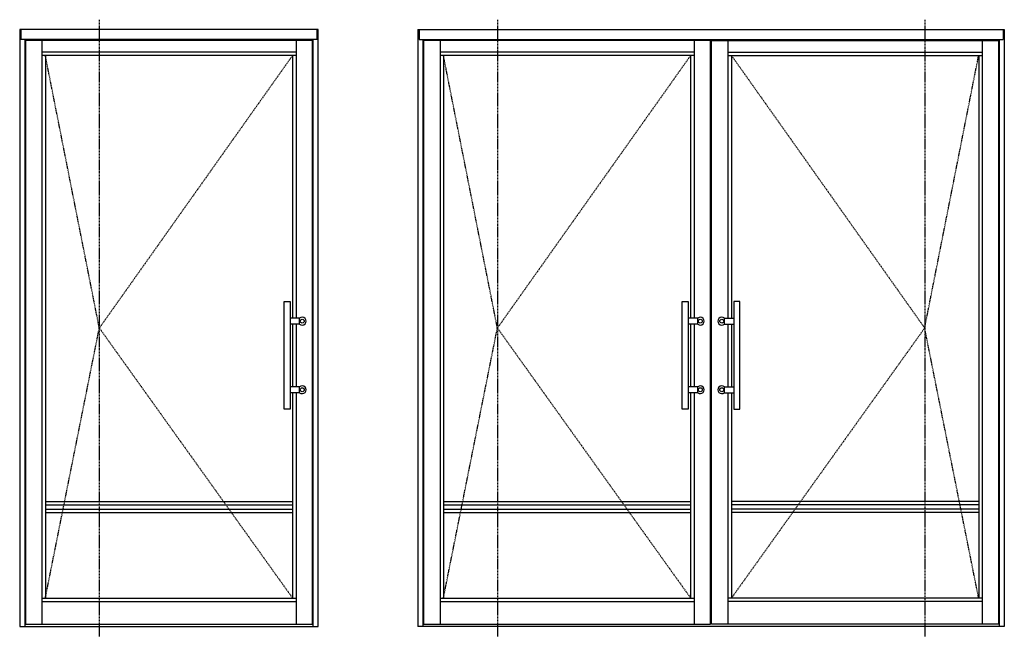
# Model space of a CAD drawing. Extents: x 27 to 225, y -140 to 91.
# Drawn here: x 27 to 225, y -140 to -16 of the extents above; entities that cross this region are included whole.
import ezdxf

# ---------------------------------------------------------------- set-up
doc = ezdxf.new("R2010")
doc.units = 0
doc.header["$LTSCALE"] = 0.25
doc.header["$MEASUREMENT"] = 0
doc.linetypes.add('CENTER', pattern=[2, 1.25, -0.25, 0.25, -0.25])
doc.linetypes.add('HIDDEN', pattern=[0.375, 0.25, -0.125])
for name, color, linetype in [('CENTERLINES', 40, 'CENTER'), ('DIM', 7, 'CONTINUOUS'), ('FRAME', 1, 'CONTINUOUS'), ('glass', 7, 'CONTINUOUS'), ('VENT', 5, 'CONTINUOUS')]:
    doc.layers.add(name, color=color, linetype=linetype)

msp = doc.modelspace()

# ---------------------------------------------------------------- linework, layer by layer
at = {"layer": 'CENTERLINES'}
for p, q in [((42.64, -15.73), (42.64, -139.73)), ((122.64, -15.73), (122.64, -139.73)), ((208.51, -15.73), (208.51, -139.73))]:
    msp.add_line(p, q, dxfattribs=at)
at = {"layer": 'DIM'}
for p, q in [((82.9, -75.76), (80.98, -75.76)), ((82.9, -76.94), (80.98, -76.94)), ((162.9, -75.76), (160.98, -75.76)), ((162.9, -76.94), (160.98, -76.94)), ((168.25, -75.76), (170.17, -75.76)), ((168.25, -76.94), (170.17, -76.94)), ((82.9, -89.55), (80.98, -89.55)), ((82.9, -90.73), (80.98, -90.73)), ((162.9, -89.55), (160.98, -89.55)), ((162.9, -90.73), (160.98, -90.73)), ((168.25, -89.55), (170.17, -89.55)), ((168.25, -90.73), (170.17, -90.73))]:
    msp.add_line(p, q, dxfattribs=at)
for points in [[(79.8, -94.08), (79.8, -72.41), (80.98, -72.41), (80.98, -94.08)], [(159.8, -94.08), (159.8, -72.41), (160.98, -72.41), (160.98, -94.08)], [(171.35, -94.08), (171.35, -72.41), (170.17, -72.41), (170.17, -94.08)]]:
    msp.add_lwpolyline(points, close=True, dxfattribs=at)
for points in [[(82.9, -76.94), (82.9, -75.76)], [(162.9, -76.94), (162.9, -75.76)], [(168.25, -76.94), (168.25, -75.76)], [(82.9, -90.73), (82.9, -89.55)], [(162.9, -90.73), (162.9, -89.55)], [(168.25, -90.73), (168.25, -89.55)]]:
    msp.add_lwpolyline(points, dxfattribs=at)
for centre in [(83.42, -76.35), (163.42, -76.35), (167.73, -76.35), (83.42, -90.14), (163.42, -90.14), (167.73, -90.14)]:
    msp.add_circle(centre, 0.394, dxfattribs=at)
for centre, start, end in [((83.42, -76.35), 228.6399, 131.3601), ((163.42, -76.35), 228.6399, 131.3601), ((167.73, -76.35), 48.6399, 311.3601), ((83.42, -90.14), 228.6399, 131.3601), ((163.42, -90.14), 228.6399, 131.3601), ((167.73, -90.14), 48.6399, 311.3601)]:
    msp.add_arc(centre, 0.787, start, end, dxfattribs=at)
at = {"layer": 'FRAME'}
for p, q in [((86.64, -17.73), (26.64, -17.73)), ((26.64, -17.73), (26.64, -137.73)), ((26.89, -17.73), (26.89, -19.73)), ((86.39, -19.73), (86.39, -17.73)), ((86.64, -137.73), (86.64, -17.73)), ((106.64, -17.73), (106.64, -137.73)), ((106.64, -17.73), (224.51, -17.73)), ((106.89, -17.73), (106.89, -19.73)), ((224.26, -17.73), (224.26, -19.73)), ((224.51, -17.73), (224.51, -137.73)), ((86.39, -19.73), (26.89, -19.73)), ((27.64, -19.73), (27.64, -137.73)), ((85.64, -137.73), (85.64, -19.73)), ((106.89, -19.73), (224.26, -19.73)), ((107.64, -19.73), (107.64, -137.73)), ((223.51, -19.73), (223.51, -137.73)), ((26.64, -137.73), (86.64, -137.73)), ((224.51, -137.73), (106.64, -137.73))]:
    msp.add_line(p, q, dxfattribs=at)
at = {"layer": 'glass', "linetype": 'HIDDEN'}
for points in [[(31.79, -132.04), (42.64, -77.73), (31.79, -22.91)], [(81.48, -22.91), (42.64, -77.73), (81.48, -132.04)], [(111.79, -132.04), (122.64, -77.73), (111.79, -22.91)], [(161.48, -22.91), (122.64, -77.73), (161.48, -132.04)], [(169.67, -22.91), (208.51, -77.73), (169.67, -132.04)], [(219.36, -132.04), (208.51, -77.73), (219.36, -22.91)]]:
    msp.add_lwpolyline(points, dxfattribs=at)
at = {"layer": 'VENT'}
for p, q in [((27.79, -19.91), (27.79, -137.29)), ((85.48, -19.91), (27.79, -19.91)), ((31.11, -19.91), (31.11, -137.29)), ((82.17, -19.91), (82.17, -75.76)), ((85.48, -137.29), (85.48, -19.91)), ((107.79, -19.91), (107.79, -137.29)), ((165.48, -19.91), (107.79, -19.91)), ((111.11, -19.91), (111.11, -137.29)), ((162.17, -19.91), (162.17, -75.76)), ((165.48, -137.29), (165.48, -19.91)), ((165.67, -137.29), (165.67, -19.91)), ((165.67, -19.91), (223.36, -19.91)), ((168.98, -19.91), (168.98, -75.76)), ((220.04, -19.91), (220.04, -137.29)), ((223.36, -19.91), (223.36, -137.29)), ((82.17, -22.23), (31.11, -22.23)), ((82.17, -22.91), (31.11, -22.91)), ((31.79, -22.91), (31.79, -132.04)), ((81.48, -22.91), (81.48, -75.76)), ((162.17, -22.23), (111.11, -22.23)), ((162.17, -22.91), (111.11, -22.91)), ((111.79, -22.91), (111.79, -132.04)), ((161.48, -22.91), (161.48, -75.76)), ((168.98, -22.23), (220.04, -22.23)), ((168.98, -22.91), (220.04, -22.91)), ((169.67, -22.91), (169.67, -75.76)), ((219.36, -22.91), (219.36, -132.04)), ((81.48, -76.94), (81.48, -89.55)), ((82.17, -76.94), (82.17, -89.55)), ((161.48, -76.94), (161.48, -89.55)), ((162.17, -76.94), (162.17, -89.55)), ((168.98, -76.94), (168.98, -89.55)), ((169.67, -76.94), (169.67, -89.55)), ((81.48, -90.73), (81.48, -132.04)), ((82.17, -90.73), (82.17, -137.29)), ((161.48, -90.73), (161.48, -132.04)), ((162.17, -90.73), (162.17, -137.29)), ((168.98, -90.73), (168.98, -137.29)), ((169.67, -90.73), (169.67, -132.04)), ((31.79, -112.6), (81.48, -112.6)), ((111.79, -112.6), (161.48, -112.6)), ((219.36, -112.6), (169.67, -112.6)), ((31.79, -113.29), (81.48, -113.29)), ((31.79, -114.16), (81.48, -114.16)), ((111.79, -113.29), (161.48, -113.29)), ((111.79, -114.16), (161.48, -114.16)), ((219.36, -113.29), (169.67, -113.29)), ((219.36, -114.16), (169.67, -114.16)), ((31.79, -114.85), (81.48, -114.85)), ((111.79, -114.85), (161.48, -114.85)), ((219.36, -114.85), (169.67, -114.85)), ((31.11, -132.04), (82.17, -132.04)), ((111.11, -132.04), (162.17, -132.04)), ((220.04, -132.04), (168.98, -132.04)), ((31.11, -132.72), (82.17, -132.72)), ((111.11, -132.72), (162.17, -132.72)), ((220.04, -132.72), (168.98, -132.72)), ((27.79, -137.29), (85.48, -137.29)), ((107.79, -137.29), (165.48, -137.29)), ((223.36, -137.29), (165.67, -137.29))]:
    msp.add_line(p, q, dxfattribs=at)

doc.saveas('drawing.dxf')
